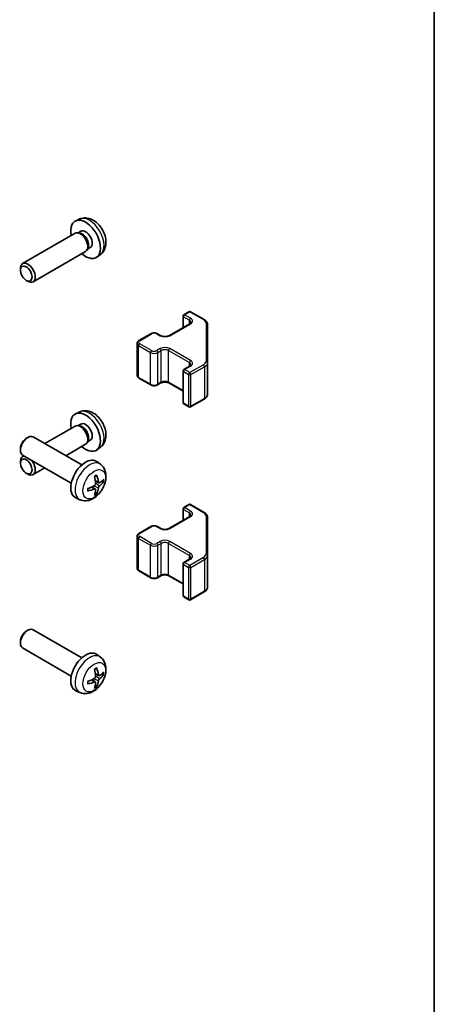
# Model space of a CAD drawing. Units: millimetres. Extents: x 36 to 4788, y -3 to 723.
# Drawn here: x 935 to 1014, y 206 to 394 of the extents above; entities that cross this region are included whole.
import ezdxf

# ---------------------------------------------------------------- set-up
doc = ezdxf.new("R2010")
doc.units = ezdxf.units.MM
doc.header["$LTSCALE"] = 2.5
for name, color, linetype, lineweight in [('Border (ISO)', 7, 'Continuous', 35), ('Visible (ISO)', 7, 'Continuous', 35), ('Visible Narrow (ISO)', 7, 'Continuous', 25)]:
    doc.layers.add(name, color=color, linetype=linetype, lineweight=lineweight)

# ---------------------------------------------------------------- blocks, each defined once
blk = doc.blocks.new('図面枠 tk図枠')
at = {"layer": 'Border (ISO)'}
blk.add_line((405.5, 289), (405.5, 8), dxfattribs=at)

msp = doc.modelspace()

# ---------------------------------------------------------------- linework, layer by layer
at = {"layer": 'Visible (ISO)'}
for p, q in [((946.2091, 355.9389), (945.4169, 355.5883)), ((945.2994, 353.2199), (935.2794, 347.4349)), ((946.0837, 353.2916), (945.7176, 353.3122)), ((946.3967, 353.6055), (945.8735, 353.3034)), ((947.2994, 349.7558), (937.2794, 343.9708)), ((947.7536, 350.3993), (947.5884, 350.0719)), ((948.182, 350.5134), (947.6588, 350.2113)), ((950.1089, 349.1841), (949.4092, 348.6734)), ((934.8651, 346.169), (934.8651, 346.5197)), ((935.9759, 344.2449), (936.2797, 344.0696)), ((966.0044, 337.704), (966.9944, 338.2755)), ((967.2944, 338.2755), (969.8906, 336.7766)), ((963.176, 333.7031), (967.1358, 335.9893)), ((965.8544, 335.2495), (965.8544, 337.4442)), ((970.5385, 328.6144), (970.5385, 335.8228)), ((957.4484, 332.7642), (959.7112, 334.0706)), ((961.0011, 334.0706), (961.6375, 333.7031)), ((957.0934, 326.1765), (957.0934, 332.2186)), ((970.5385, 322.5723), (970.5385, 328.6144)), ((965.8544, 320.9509), (965.8544, 326.993)), ((966.0044, 327.2528), (967.1358, 327.906)), ((957.4484, 325.6309), (959.7112, 324.3245)), ((961.0011, 324.3245), (961.6375, 324.692)), ((963.176, 324.692), (965.8544, 323.1456)), ((967.2944, 320.1196), (969.8906, 321.6185)), ((946.2091, 319.1966), (945.4169, 318.846)), ((966.0044, 320.6911), (966.9944, 320.1196)), ((945.2994, 316.4776), (939.5112, 313.1358)), ((946.0837, 316.5493), (945.7176, 316.5699)), ((946.3967, 316.8632), (945.8735, 316.5611)), ((935.9759, 314.1501), (936.2797, 314.3254)), ((946.5573, 309.0677), (937.2794, 314.4243)), ((947.7536, 313.6569), (947.5884, 313.3296)), ((948.182, 313.771), (947.6588, 313.469)), ((934.8651, 312.2261), (934.8651, 311.8754)), ((947.2994, 313.0135), (943.5112, 310.8264)), ((950.1089, 312.4418), (949.4092, 311.9311)), ((934.8651, 309.4266), (934.8651, 309.7774)), ((944.5573, 305.6036), (935.2794, 310.9602)), ((935.5112, 310.8264), (935.2794, 310.6925)), ((950.1089, 309.2109), (949.4092, 309.7217)), ((939.5112, 308.517), (937.2794, 307.2284)), ((935.9759, 307.5026), (936.2797, 307.3273)), ((949.8095, 305.6744), (949.1421, 305.9698)), ((949.1221, 304.4837), (948.5326, 304.914)), ((946.2091, 302.4562), (945.4169, 302.8067)), ((965.8544, 298.5072), (965.8544, 300.7018)), ((966.0044, 300.9616), (966.9944, 301.5332)), ((967.2944, 301.5332), (969.8906, 300.0343)), ((963.176, 296.9608), (967.1358, 299.247)), ((970.5385, 291.872), (970.5385, 299.0804)), ((957.4484, 296.0218), (959.7112, 297.3282)), ((961.0011, 297.3282), (961.6375, 296.9608)), ((957.0934, 289.4342), (957.0934, 295.4762)), ((966.0044, 290.5105), (967.1358, 291.1637)), ((970.5385, 285.83), (970.5385, 291.872)), ((965.8544, 284.2086), (965.8544, 290.2507)), ((957.4484, 288.8886), (959.7112, 287.5822)), ((961.0011, 287.5822), (961.6375, 287.9496)), ((963.176, 287.9496), (965.8544, 286.4032)), ((966.0044, 283.9488), (966.9944, 283.3772)), ((967.2944, 283.3772), (969.8906, 284.8761)), ((946.5573, 272.3253), (937.2794, 277.682)), ((935.9759, 277.4078), (936.2797, 277.5831)), ((934.8651, 275.4838), (934.8651, 275.133)), ((944.5573, 268.8612), (935.2794, 274.2179)), ((950.1089, 272.4686), (949.4092, 272.9793)), ((949.8095, 268.932), (949.1421, 269.2274)), ((949.1221, 267.7414), (948.5326, 268.1717)), ((946.2091, 265.7138), (945.4169, 266.0644))]:
    msp.add_line(p, q, dxfattribs=at)
for centre, start, end in [((966.1544, 337.4442), 120, 180), ((967.1444, 338.0157), 60, 120), ((966.1544, 326.993), 120, 180), ((966.1544, 320.9509), 180, 240), ((967.1444, 320.3794), 240, 300), ((966.1544, 300.7018), 120, 180), ((967.1444, 301.2734), 60, 120), ((966.1544, 290.2507), 120, 180), ((966.1544, 284.2086), 180, 240), ((967.1444, 283.637), 240, 300)]:
    msp.add_arc(centre, 0.3, start, end, dxfattribs=at)
for centre, major_axis, ratio, start_param, end_param in [((947.2893, 352.0594), (2, -3.4641), 0.57735027, 5.23598776, 10.47197551), ((946.2994, 351.4879), (1, -1.7321), 0.57735027, 0, 3.14159265), ((946.603, 351.6632), (0.8926, -1.5461), 0.57735027, 0.36144194, 2.78015071), ((947.2893, 352.0594), (0.8926, -1.5461), 0.57735027, 0, 3.14159265), ((936.2794, 345.7028), (1, -1.7321), 0.57735027, 5.49801994, 10.20994333), ((947.2893, 315.3171), (2, -3.4641), 0.57735027, 5.23598776, 10.47197551), ((947.2893, 315.3171), (0.8926, -1.5461), 0.57735027, 0, 3.14159265), ((946.2994, 314.7456), (1, -1.7321), 0.57735027, 0, 3.14159265), ((946.603, 314.9209), (0.8926, -1.5461), 0.57735027, 0.36144194, 2.78015071), ((936.2794, 312.6923), (-1, -1.7321), 0.57735027, 3.14159265, 6.28318531), ((935.9756, 312.8676), (-0.7853, -1.3602), 0.57735027, 3.92675802, 5.49801994), ((936.2794, 308.9605), (-1, 1.7321), 0.57735027, 6.01129042, 7.06835068), ((936.2794, 308.9605), (1, -1.7321), 0.57735027, 5.49801994, 8.12587652), ((947.2893, 306.3356), (-2, -3.4641), 0.57735027, 3.0796893, 6.34508866), ((944.9926, 307.7698), (2.5666, -5.9702), 0.55353421, 0.95931878, 1.19830308), ((944.7951, 307.6558), (-3.9094, 5.191), 0.59526289, 3.96282307, 4.20180736), ((944.8888, 307.6018), (-6.4957, -0.1911), 0.49462411, 2.44776077, 2.68674507), ((944.8888, 307.8298), (6.4948, -0.2196), 0.65417299, 5.62601221, 5.86499651), ((944.8989, 307.6076), (-6.4536, -0.7624), 0.55353421, 1.94328958, 2.18227387), ((944.8989, 307.8356), (6.4503, -0.7902), 0.59526289, 5.2229706, 5.46195489), ((944.9926, 307.7815), (3.0824, -5.721), 0.49462411, 0.45484759, 0.69383188), ((944.7951, 307.6675), (-3.4375, 5.5149), 0.65417299, 3.55978145, 3.79876575), ((936.2794, 275.9499), (-1, -1.7321), 0.57735027, 3.14159265, 6.28318531), ((935.9756, 276.1253), (-0.7853, -1.3602), 0.57735027, 3.92675802, 5.49801994), ((947.2893, 269.5933), (-2, -3.4641), 0.57735027, 3.0796893, 6.34508866), ((944.9926, 271.0275), (2.5666, -5.9702), 0.55353421, 0.95931878, 1.19830308), ((944.7951, 270.9135), (-3.9094, 5.191), 0.59526289, 3.96282307, 4.20180736), ((944.8989, 270.8653), (-6.4536, -0.7624), 0.55353421, 1.94328958, 2.18227387), ((944.8888, 270.8594), (-6.4957, -0.1911), 0.49462411, 2.44776077, 2.68674507), ((944.8888, 271.0874), (6.4948, -0.2196), 0.65417299, 5.62601221, 5.86499651), ((944.8989, 271.0933), (6.4503, -0.7902), 0.59526289, 5.2229706, 5.46195489), ((944.9926, 271.0392), (3.0824, -5.721), 0.49462411, 0.45484759, 0.69383188), ((944.7951, 270.9252), (-3.4375, 5.5149), 0.65417299, 3.55978145, 3.79876575)]:
    msp.add_ellipse(centre, major_axis=major_axis, ratio=ratio, start_param=start_param, end_param=end_param, dxfattribs=at)
for centre in [(935.9756, 345.5275), (935.9756, 308.7851)]:
    msp.add_ellipse(centre, major_axis=(-0.7853, 1.3602), ratio=0.57735027, dxfattribs=at)
for points, knots in [([(950.1089, 349.1841), (950.3347, 349.3489), (950.5265, 349.5516), (950.8465, 350.0144), (950.9642, 350.2773), (951.1417, 350.8719), (951.1784, 351.2036), (951.1712, 351.9367), (951.1033, 352.3356), (950.871, 353.1287), (950.7007, 353.5215), (950.2794, 354.2554), (950.0294, 354.5968), (949.4532, 355.2108), (949.1267, 355.4834), (948.4028, 355.906), (948.0067, 356.0647), (947.2325, 356.1663), (946.8769, 356.1526), (946.4191, 356.023), (946.3127, 355.9848), (946.2091, 355.9389)], [5.5596905, 5.5596905, 5.5596905, 5.5596905, 5.76465035, 5.76465035, 5.99724023, 5.99724023, 6.29459763, 6.29459763, 6.66985758, 6.66985758, 7.06428247, 7.06428247, 7.45411883, 7.45411883, 7.84838663, 7.84838663, 8.22269251, 8.22269251, 8.4943548, 8.4943548, 8.57747644, 8.57747644, 8.57747644, 8.57747644]), ([(967.1358, 335.9893), (967.1721, 336.0103), (967.2042, 336.0322), (967.259, 336.0757), (967.2818, 336.0974), (967.3181, 336.1386), (967.3316, 336.158), (967.3513, 336.1929), (967.3574, 336.2084), (967.365, 336.236), (967.3665, 336.2481), (967.3665, 336.2602)], [4.71238898, 4.71238898, 4.71238898, 4.71238898, 4.869468613, 4.869468613, 5.026548246, 5.026548246, 5.183627878, 5.183627878, 5.340707511, 5.340707511, 5.497787144, 5.497787144, 5.497787144, 5.497787144]), ([(969.8906, 336.7766), (969.9653, 336.7335), (970.0355, 336.6861), (970.1654, 336.583), (970.225, 336.5271), (970.3313, 336.4066), (970.378, 336.342), (970.4554, 336.2044), (970.4861, 336.1314), (970.5276, 335.9799), (970.5385, 335.9014), (970.5385, 335.8228)], [0, 0, 0, 0, 0.157079633, 0.157079633, 0.314159265, 0.314159265, 0.471238898, 0.471238898, 0.628318531, 0.628318531, 0.785398163, 0.785398163, 0.785398163, 0.785398163]), ([(959.7112, 334.0706), (959.7866, 334.1141), (959.8682, 334.1477), (960.0392, 334.198), (960.1285, 334.2146), (960.3101, 334.2312), (960.4022, 334.2312), (960.5837, 334.2146), (960.6731, 334.198), (960.8441, 334.1477), (960.9257, 334.1141), (961.0011, 334.0706)], [4.71238898, 4.71238898, 4.71238898, 4.71238898, 5.02654825, 5.02654825, 5.34070751, 5.34070751, 5.65486678, 5.65486678, 5.96902604, 5.96902604, 6.28318531, 6.28318531, 6.28318531, 6.28318531]), ([(957.0934, 332.2186), (957.0934, 332.2669), (957.1001, 332.3153), (957.1253, 332.4071), (957.1437, 332.4506), (957.1887, 332.5306), (957.2154, 332.5673), (957.2741, 332.6339), (957.3063, 332.6639), (957.3746, 332.7181), (957.4107, 332.7424), (957.4484, 332.7642)], [3.926990817, 3.926990817, 3.926990817, 3.926990817, 4.08407045, 4.08407045, 4.241150082, 4.241150082, 4.398229715, 4.398229715, 4.555309348, 4.555309348, 4.71238898, 4.71238898, 4.71238898, 4.71238898]), ([(961.6375, 333.7031), (961.7005, 333.6668), (961.7764, 333.6331), (961.9491, 333.5769), (962.0465, 333.5548), (962.2526, 333.5266), (962.3617, 333.521), (962.5781, 333.528), (962.6854, 333.5407), (962.8848, 333.5821), (962.9769, 333.6106), (963.1004, 333.6627), (963.1403, 333.6825), (963.176, 333.7031)], [3.14159265, 3.14159265, 3.14159265, 3.14159265, 3.41383849, 3.41383849, 3.69493885, 3.69493885, 3.98278528, 3.98278528, 4.27231271, 4.27231271, 4.55800649, 4.55800649, 4.71238898, 4.71238898, 4.71238898, 4.71238898]), ([(967.1358, 327.906), (967.1721, 327.927), (967.2042, 327.9488), (967.259, 327.9924), (967.2818, 328.0141), (967.3181, 328.0553), (967.3316, 328.0747), (967.3513, 328.1096), (967.3574, 328.1251), (967.365, 328.1527), (967.3665, 328.1648), (967.3665, 328.1769)], [4.71238898, 4.71238898, 4.71238898, 4.71238898, 4.869468613, 4.869468613, 5.026548246, 5.026548246, 5.183627878, 5.183627878, 5.340707511, 5.340707511, 5.497787144, 5.497787144, 5.497787144, 5.497787144]), ([(957.0934, 326.1765), (957.0934, 326.1281), (957.1001, 326.0798), (957.1253, 325.988), (957.1437, 325.9445), (957.1887, 325.8644), (957.2154, 325.8278), (957.2741, 325.7612), (957.3063, 325.7312), (957.3746, 325.677), (957.4107, 325.6527), (957.4484, 325.6309)], [2.35619449, 2.35619449, 2.35619449, 2.35619449, 2.513274123, 2.513274123, 2.670353756, 2.670353756, 2.827433388, 2.827433388, 2.984513021, 2.984513021, 3.141592654, 3.141592654, 3.141592654, 3.141592654]), ([(961.6375, 324.692), (961.7005, 324.7283), (961.7764, 324.762), (961.9491, 324.8182), (962.0465, 324.8403), (962.2526, 324.8685), (962.3617, 324.8741), (962.5781, 324.8671), (962.6854, 324.8544), (962.8848, 324.813), (962.9769, 324.7845), (963.1004, 324.7324), (963.1403, 324.7126), (963.176, 324.692)], [4.71238898, 4.71238898, 4.71238898, 4.71238898, 4.98463482, 4.98463482, 5.26573517, 5.26573517, 5.55358161, 5.55358161, 5.84310904, 5.84310904, 6.12880282, 6.12880282, 6.28318531, 6.28318531, 6.28318531, 6.28318531]), ([(959.7112, 324.3245), (959.7866, 324.281), (959.8682, 324.2474), (960.0392, 324.1971), (960.1285, 324.1805), (960.3101, 324.1639), (960.4022, 324.1639), (960.5837, 324.1805), (960.6731, 324.1971), (960.8441, 324.2474), (960.9257, 324.281), (961.0011, 324.3245)], [3.14159265, 3.14159265, 3.14159265, 3.14159265, 3.45575192, 3.45575192, 3.76991118, 3.76991118, 4.08407045, 4.08407045, 4.39822972, 4.39822972, 4.71238898, 4.71238898, 4.71238898, 4.71238898]), ([(969.8906, 321.6185), (969.9653, 321.6616), (970.0355, 321.7089), (970.1654, 321.8121), (970.225, 321.868), (970.3313, 321.9885), (970.378, 322.0531), (970.4554, 322.1907), (970.4861, 322.2636), (970.5276, 322.4152), (970.5385, 322.4937), (970.5385, 322.5723)], [4.71238898, 4.71238898, 4.71238898, 4.71238898, 4.869468613, 4.869468613, 5.026548246, 5.026548246, 5.183627878, 5.183627878, 5.340707511, 5.340707511, 5.497787144, 5.497787144, 5.497787144, 5.497787144]), ([(950.1089, 312.4418), (950.3347, 312.6066), (950.5265, 312.8092), (950.8465, 313.2721), (950.9642, 313.535), (951.1417, 314.1296), (951.1784, 314.4613), (951.1712, 315.1943), (951.1033, 315.5933), (950.871, 316.3863), (950.7007, 316.7791), (950.2794, 317.5131), (950.0294, 317.8545), (949.4532, 318.4684), (949.1267, 318.741), (948.4028, 319.1637), (948.0067, 319.3224), (947.2325, 319.424), (946.8769, 319.4102), (946.4191, 319.2806), (946.3127, 319.2424), (946.2091, 319.1966)], [5.5596905, 5.5596905, 5.5596905, 5.5596905, 5.76465035, 5.76465035, 5.99724023, 5.99724023, 6.29459763, 6.29459763, 6.66985758, 6.66985758, 7.06428247, 7.06428247, 7.45411883, 7.45411883, 7.84838663, 7.84838663, 8.22269251, 8.22269251, 8.4943548, 8.4943548, 8.57747644, 8.57747644, 8.57747644, 8.57747644]), ([(950.1089, 309.2109), (950.3347, 309.0461), (950.5265, 308.8435), (950.8465, 308.3806), (950.9642, 308.1178), (951.1417, 307.5231), (951.1784, 307.1914), (951.1712, 306.4584), (951.1033, 306.0595), (950.871, 305.2664), (950.7007, 304.8736), (950.2794, 304.1397), (950.0294, 303.7982), (949.4532, 303.1843), (949.1267, 302.9117), (948.4028, 302.4891), (948.0067, 302.3303), (947.2325, 302.2288), (946.8769, 302.2425), (946.4191, 302.3721), (946.3127, 302.4103), (946.2091, 302.4562)], [5.5596905, 5.5596905, 5.5596905, 5.5596905, 5.76465035, 5.76465035, 5.99724023, 5.99724023, 6.29459763, 6.29459763, 6.66985758, 6.66985758, 7.06428247, 7.06428247, 7.45411883, 7.45411883, 7.84838663, 7.84838663, 8.22269251, 8.22269251, 8.4943548, 8.4943548, 8.57747644, 8.57747644, 8.57747644, 8.57747644]), ([(949.0184, 306.8488), (949.0336, 306.8596), (949.0488, 306.8701), (949.0905, 306.8981), (949.117, 306.9151), (949.1699, 306.9472), (949.1963, 306.9624), (949.2488, 306.9911), (949.275, 307.0046), (949.3271, 307.0297), (949.3531, 307.0414), (949.3788, 307.0522)], [4.599557922, 4.599557922, 4.599557922, 4.599557922, 4.630897721, 4.630897721, 4.685414191, 4.685414191, 4.739930661, 4.739930661, 4.794447131, 4.794447131, 4.848963601, 4.848963601, 4.848963601, 4.848963601]), ([(949.4015, 307.1494), (949.4057, 307.1369), (949.4084, 307.1231), (949.4094, 307.0996), (949.4073, 307.0863), (949.3992, 307.0678), (949.3919, 307.0593), (949.3823, 307.0538), (949.3806, 307.0529), (949.3788, 307.0522)], [0.0145600729, 0.0145600729, 0.0145600729, 0.0145600729, 0.0187226824, 0.0187226824, 0.0234298311, 0.0234298311, 0.0280690561, 0.0280690561, 0.028985175, 0.028985175, 0.028985175, 0.028985175]), ([(949.9431, 305.694), (949.9169, 305.6774), (949.8886, 305.6669), (949.8355, 305.6637), (949.8108, 305.671), (949.7708, 305.699), (949.7528, 305.7215), (949.7308, 305.7718), (949.7242, 305.7965), (949.7205, 305.8225)], [-0.2036008625, -0.2036008625, -0.2036008625, -0.2036008625, -0.191101084, -0.191101084, -0.1786013054, -0.1786013054, -0.1660771911, -0.1660771911, -0.1569242563, -0.1569242563, -0.1569242563, -0.1569242563]), ([(950.7655, 305.9037), (950.7594, 305.8953), (950.75, 305.8868), (950.7291, 305.8735), (950.7135, 305.8669), (950.6847, 305.8597), (950.6665, 305.8576), (950.6386, 305.8582), (950.6243, 305.86), (950.6118, 305.863)], [0.0145600729, 0.0145600729, 0.0145600729, 0.0145600729, 0.0187226824, 0.0187226824, 0.0234298311, 0.0234298311, 0.0280690561, 0.0280690561, 0.0318101771, 0.0318101771, 0.0318101771, 0.0318101771]), ([(947.7135, 304.1679), (947.7138, 304.1659), (947.7139, 304.164), (947.7139, 304.153), (947.7102, 304.1424), (947.6983, 304.1261), (947.6878, 304.1176), (947.6669, 304.1068), (947.6536, 304.1022), (947.6407, 304.0996)], [0.0455535579, 0.0455535579, 0.0455535579, 0.0455535579, 0.0464696768, 0.0464696768, 0.0511089018, 0.0511089018, 0.0558160505, 0.0558160505, 0.05997866, 0.05997866, 0.05997866, 0.05997866]), ([(947.7135, 304.1679), (947.71, 304.1955), (947.7071, 304.2238), (947.7029, 304.2815), (947.7014, 304.3109), (947.7, 304.3708), (947.7, 304.4013), (947.7014, 304.4631), (947.7028, 304.4945), (947.7062, 304.5446), (947.7077, 304.5631), (947.7094, 304.5816)], [3.005018033, 3.005018033, 3.005018033, 3.005018033, 3.059534503, 3.059534503, 3.114050973, 3.114050973, 3.168567443, 3.168567443, 3.223083913, 3.223083913, 3.254423712, 3.254423712, 3.254423712, 3.254423712]), ([(949.1719, 305.5058), (949.1732, 305.4692), (949.1681, 305.4275), (949.1444, 305.3449), (949.1256, 305.304), (949.0814, 305.2334), (949.053, 305.1989), (948.9984, 305.1504), (948.9737, 305.1332), (948.9493, 305.1203)], [-0.203600879, -0.203600879, -0.203600879, -0.203600879, -0.1911011005, -0.1911011005, -0.178601322, -0.178601322, -0.1660772077, -0.1660772077, -0.1569242728, -0.1569242728, -0.1569242728, -0.1569242728]), ([(948.9493, 304.4867), (948.9816, 304.4998), (949.0152, 304.5073), (949.0748, 304.5067), (949.1009, 304.4986), (949.14, 304.4712), (949.1556, 304.4501), (949.1703, 304.404), (949.1729, 304.3816), (949.1719, 304.3582)], [-0.2036008625, -0.2036008625, -0.2036008625, -0.2036008625, -0.191101084, -0.191101084, -0.1786013054, -0.1786013054, -0.1660771911, -0.1660771911, -0.1569242563, -0.1569242563, -0.1569242563, -0.1569242563]), ([(949.7205, 304.675), (949.7254, 304.708), (949.7356, 304.7467), (949.766, 304.8255), (949.786, 304.8656), (949.8293, 304.9368), (949.8554, 304.9726), (949.9027, 305.0253), (949.9233, 305.0449), (949.9431, 305.0605)], [-0.203600879, -0.203600879, -0.203600879, -0.203600879, -0.1911011005, -0.1911011005, -0.178601322, -0.178601322, -0.1660772077, -0.1660772077, -0.1569242728, -0.1569242728, -0.1569242728, -0.1569242728]), ([(949.3599, 303.6946), (949.3687, 303.6853), (949.3774, 303.6738), (949.3919, 303.6499), (949.3992, 303.6332), (949.4073, 303.6046), (949.4094, 303.5878), (949.4084, 303.5631), (949.4057, 303.5506), (949.4015, 303.5411)], [0.0427285558, 0.0427285558, 0.0427285558, 0.0427285558, 0.0464696768, 0.0464696768, 0.0511089018, 0.0511089018, 0.0558160505, 0.0558160505, 0.05997866, 0.05997866, 0.05997866, 0.05997866]), ([(967.1358, 299.247), (967.1721, 299.268), (967.2042, 299.2898), (967.259, 299.3334), (967.2818, 299.3551), (967.3181, 299.3962), (967.3316, 299.4156), (967.3513, 299.4506), (967.3574, 299.466), (967.365, 299.4936), (967.3665, 299.5058), (967.3665, 299.5179)], [4.71238898, 4.71238898, 4.71238898, 4.71238898, 4.869468613, 4.869468613, 5.026548246, 5.026548246, 5.183627878, 5.183627878, 5.340707511, 5.340707511, 5.497787144, 5.497787144, 5.497787144, 5.497787144]), ([(969.8906, 300.0343), (969.9653, 299.9911), (970.0355, 299.9438), (970.1654, 299.8406), (970.225, 299.7848), (970.3313, 299.6643), (970.378, 299.5996), (970.4554, 299.4621), (970.4861, 299.3891), (970.5276, 299.2376), (970.5385, 299.159), (970.5385, 299.0804)], [0, 0, 0, 0, 0.157079633, 0.157079633, 0.314159265, 0.314159265, 0.471238898, 0.471238898, 0.628318531, 0.628318531, 0.785398163, 0.785398163, 0.785398163, 0.785398163]), ([(959.7112, 297.3282), (959.7866, 297.3717), (959.8682, 297.4054), (960.0392, 297.4557), (960.1285, 297.4723), (960.3101, 297.4889), (960.4022, 297.4889), (960.5837, 297.4723), (960.6731, 297.4557), (960.8441, 297.4054), (960.9257, 297.3717), (961.0011, 297.3282)], [4.71238898, 4.71238898, 4.71238898, 4.71238898, 5.02654825, 5.02654825, 5.34070751, 5.34070751, 5.65486678, 5.65486678, 5.96902604, 5.96902604, 6.28318531, 6.28318531, 6.28318531, 6.28318531]), ([(961.6375, 296.9608), (961.7005, 296.9244), (961.7764, 296.8907), (961.9491, 296.8346), (962.0465, 296.8124), (962.2526, 296.7843), (962.3617, 296.7787), (962.5781, 296.7857), (962.6854, 296.7983), (962.8848, 296.8397), (962.9769, 296.8683), (963.1004, 296.9204), (963.1403, 296.9402), (963.176, 296.9608)], [3.14159265, 3.14159265, 3.14159265, 3.14159265, 3.41383849, 3.41383849, 3.69493885, 3.69493885, 3.98278528, 3.98278528, 4.27231271, 4.27231271, 4.55800649, 4.55800649, 4.71238898, 4.71238898, 4.71238898, 4.71238898]), ([(957.0934, 295.4762), (957.0934, 295.5246), (957.1001, 295.5729), (957.1253, 295.6647), (957.1437, 295.7082), (957.1887, 295.7883), (957.2154, 295.8249), (957.2741, 295.8915), (957.3063, 295.9215), (957.3746, 295.9758), (957.4107, 296), (957.4484, 296.0218)], [3.926990817, 3.926990817, 3.926990817, 3.926990817, 4.08407045, 4.08407045, 4.241150082, 4.241150082, 4.398229715, 4.398229715, 4.555309348, 4.555309348, 4.71238898, 4.71238898, 4.71238898, 4.71238898]), ([(967.1358, 291.1637), (967.1721, 291.1846), (967.2042, 291.2065), (967.259, 291.2501), (967.2818, 291.2718), (967.3181, 291.3129), (967.3316, 291.3323), (967.3513, 291.3672), (967.3574, 291.3827), (967.365, 291.4103), (967.3665, 291.4225), (967.3665, 291.4346)], [4.71238898, 4.71238898, 4.71238898, 4.71238898, 4.869468613, 4.869468613, 5.026548246, 5.026548246, 5.183627878, 5.183627878, 5.340707511, 5.340707511, 5.497787144, 5.497787144, 5.497787144, 5.497787144]), ([(957.0934, 289.4342), (957.0934, 289.3858), (957.1001, 289.3375), (957.1253, 289.2457), (957.1437, 289.2022), (957.1887, 289.1221), (957.2154, 289.0855), (957.2741, 289.0189), (957.3063, 288.9889), (957.3746, 288.9346), (957.4107, 288.9103), (957.4484, 288.8886)], [2.35619449, 2.35619449, 2.35619449, 2.35619449, 2.513274123, 2.513274123, 2.670353756, 2.670353756, 2.827433388, 2.827433388, 2.984513021, 2.984513021, 3.141592654, 3.141592654, 3.141592654, 3.141592654]), ([(959.7112, 287.5822), (959.7866, 287.5387), (959.8682, 287.505), (960.0392, 287.4547), (960.1285, 287.4381), (960.3101, 287.4215), (960.4022, 287.4215), (960.5837, 287.4381), (960.6731, 287.4547), (960.8441, 287.505), (960.9257, 287.5387), (961.0011, 287.5822)], [3.14159265, 3.14159265, 3.14159265, 3.14159265, 3.45575192, 3.45575192, 3.76991118, 3.76991118, 4.08407045, 4.08407045, 4.39822972, 4.39822972, 4.71238898, 4.71238898, 4.71238898, 4.71238898]), ([(961.6375, 287.9496), (961.7005, 287.986), (961.7764, 288.0196), (961.9491, 288.0758), (962.0465, 288.098), (962.2526, 288.1261), (962.3617, 288.1317), (962.5781, 288.1247), (962.6854, 288.112), (962.8848, 288.0706), (962.9769, 288.0421), (963.1004, 287.99), (963.1403, 287.9702), (963.176, 287.9496)], [4.71238898, 4.71238898, 4.71238898, 4.71238898, 4.98463482, 4.98463482, 5.26573517, 5.26573517, 5.55358161, 5.55358161, 5.84310904, 5.84310904, 6.12880282, 6.12880282, 6.28318531, 6.28318531, 6.28318531, 6.28318531]), ([(969.8906, 284.8761), (969.9653, 284.9193), (970.0355, 284.9666), (970.1654, 285.0698), (970.225, 285.1256), (970.3313, 285.2461), (970.378, 285.3108), (970.4554, 285.4483), (970.4861, 285.5213), (970.5276, 285.6728), (970.5385, 285.7514), (970.5385, 285.83)], [4.71238898, 4.71238898, 4.71238898, 4.71238898, 4.869468613, 4.869468613, 5.026548246, 5.026548246, 5.183627878, 5.183627878, 5.340707511, 5.340707511, 5.497787144, 5.497787144, 5.497787144, 5.497787144]), ([(950.1089, 272.4686), (950.3347, 272.3038), (950.5265, 272.1012), (950.8465, 271.6383), (950.9642, 271.3754), (951.1417, 270.7808), (951.1784, 270.4491), (951.1712, 269.7161), (951.1033, 269.3171), (950.871, 268.5241), (950.7007, 268.1313), (950.2794, 267.3973), (950.0294, 267.0559), (949.4532, 266.442), (949.1267, 266.1694), (948.4028, 265.7467), (948.0067, 265.588), (947.2325, 265.4864), (946.8769, 265.5002), (946.4191, 265.6298), (946.3127, 265.6679), (946.2091, 265.7138)], [2.41809785, 2.41809785, 2.41809785, 2.41809785, 2.6230577, 2.6230577, 2.85564758, 2.85564758, 3.15300497, 3.15300497, 3.52826493, 3.52826493, 3.92268981, 3.92268981, 4.31252618, 4.31252618, 4.70679398, 4.70679398, 5.08109985, 5.08109985, 5.35276215, 5.35276215, 5.43588379, 5.43588379, 5.43588379, 5.43588379]), ([(949.0184, 270.1065), (949.0336, 270.1173), (949.0488, 270.1278), (949.0905, 270.1558), (949.117, 270.1727), (949.1699, 270.2049), (949.1963, 270.2201), (949.2488, 270.2488), (949.275, 270.2622), (949.3271, 270.2874), (949.3531, 270.2991), (949.3788, 270.3098)], [1.457965269, 1.457965269, 1.457965269, 1.457965269, 1.489305067, 1.489305067, 1.543821537, 1.543821537, 1.598338007, 1.598338007, 1.652854477, 1.652854477, 1.707370947, 1.707370947, 1.707370947, 1.707370947]), ([(949.4015, 270.4071), (949.4057, 270.3945), (949.4084, 270.3807), (949.4094, 270.3572), (949.4073, 270.3439), (949.3992, 270.3254), (949.3919, 270.317), (949.3823, 270.3114), (949.3806, 270.3106), (949.3788, 270.3098)], [0.0145600729, 0.0145600729, 0.0145600729, 0.0145600729, 0.0187226824, 0.0187226824, 0.0234298311, 0.0234298311, 0.0280690561, 0.0280690561, 0.028985175, 0.028985175, 0.028985175, 0.028985175]), ([(949.1719, 268.7634), (949.1732, 268.7268), (949.1681, 268.6852), (949.1444, 268.6026), (949.1256, 268.5617), (949.0814, 268.491), (949.053, 268.4566), (948.9984, 268.4081), (948.9737, 268.3909), (948.9493, 268.3779)], [-0.203600879, -0.203600879, -0.203600879, -0.203600879, -0.1911011005, -0.1911011005, -0.178601322, -0.178601322, -0.1660772077, -0.1660772077, -0.1569242728, -0.1569242728, -0.1569242728, -0.1569242728]), ([(949.9431, 268.9517), (949.9169, 268.9351), (949.8886, 268.9245), (949.8355, 268.9213), (949.8108, 268.9287), (949.7708, 268.9566), (949.7528, 268.9791), (949.7308, 269.0294), (949.7242, 269.0541), (949.7205, 269.0802)], [-0.2036008625, -0.2036008625, -0.2036008625, -0.2036008625, -0.191101084, -0.191101084, -0.1786013054, -0.1786013054, -0.1660771911, -0.1660771911, -0.1569242563, -0.1569242563, -0.1569242563, -0.1569242563]), ([(949.7205, 267.9327), (949.7254, 267.9657), (949.7356, 268.0043), (949.766, 268.0831), (949.786, 268.1233), (949.8293, 268.1945), (949.8554, 268.2302), (949.9027, 268.283), (949.9233, 268.3025), (949.9431, 268.3181)], [-0.203600879, -0.203600879, -0.203600879, -0.203600879, -0.1911011005, -0.1911011005, -0.178601322, -0.178601322, -0.1660772077, -0.1660772077, -0.1569242728, -0.1569242728, -0.1569242728, -0.1569242728]), ([(950.7655, 269.1614), (950.7594, 269.153), (950.75, 269.1444), (950.7291, 269.1311), (950.7135, 269.1246), (950.6847, 269.1173), (950.6665, 269.1153), (950.6386, 269.1159), (950.6243, 269.1177), (950.6118, 269.1207)], [0.0145600729, 0.0145600729, 0.0145600729, 0.0145600729, 0.0187226824, 0.0187226824, 0.0234298311, 0.0234298311, 0.0280690561, 0.0280690561, 0.0318101771, 0.0318101771, 0.0318101771, 0.0318101771]), ([(947.7135, 267.4255), (947.7138, 267.4236), (947.7139, 267.4217), (947.7139, 267.4106), (947.7102, 267.4), (947.6983, 267.3838), (947.6878, 267.3753), (947.6669, 267.3644), (947.6536, 267.3599), (947.6407, 267.3572)], [0.0455535579, 0.0455535579, 0.0455535579, 0.0455535579, 0.0464696768, 0.0464696768, 0.0511089018, 0.0511089018, 0.0558160505, 0.0558160505, 0.05997866, 0.05997866, 0.05997866, 0.05997866]), ([(947.7135, 267.4255), (947.71, 267.4532), (947.7071, 267.4815), (947.7029, 267.5392), (947.7014, 267.5686), (947.7, 267.6285), (947.7, 267.6589), (947.7014, 267.7208), (947.7028, 267.7522), (947.7062, 267.8023), (947.7077, 267.8207), (947.7094, 267.8393)], [6.146610687, 6.146610687, 6.146610687, 6.146610687, 6.201127157, 6.201127157, 6.255643627, 6.255643627, 6.310160097, 6.310160097, 6.364676567, 6.364676567, 6.396016365, 6.396016365, 6.396016365, 6.396016365]), ([(948.9493, 267.7444), (948.9816, 267.7574), (949.0152, 267.765), (949.0748, 267.7644), (949.1009, 267.7563), (949.14, 267.7288), (949.1556, 267.7077), (949.1703, 267.6616), (949.1729, 267.6393), (949.1719, 267.6159)], [-0.2036008625, -0.2036008625, -0.2036008625, -0.2036008625, -0.191101084, -0.191101084, -0.1786013054, -0.1786013054, -0.1660771911, -0.1660771911, -0.1569242563, -0.1569242563, -0.1569242563, -0.1569242563]), ([(949.3599, 266.9522), (949.3687, 266.943), (949.3774, 266.9315), (949.3919, 266.9076), (949.3992, 266.8908), (949.4073, 266.8623), (949.4094, 266.8455), (949.4084, 266.8207), (949.4057, 266.8083), (949.4015, 266.7988)], [0.0427285558, 0.0427285558, 0.0427285558, 0.0427285558, 0.0464696768, 0.0464696768, 0.0511089018, 0.0511089018, 0.0558160505, 0.0558160505, 0.05997866, 0.05997866, 0.05997866, 0.05997866])]:
    msp.add_open_spline(points, degree=3, knots=knots, dxfattribs=at)
for points, weights in [([(950.2961, 305.9398), (950.4481, 305.9029), (950.6118, 305.863)], [1.08273581423, 1.07755563664, 1.07090462709]), ([(949.3599, 303.6946), (949.2435, 303.8165), (949.1355, 303.9296)], [1.07090462707, 1.07755563662, 1.08273581421]), ([(950.2961, 269.1975), (950.4481, 269.1605), (950.6118, 269.1207)], [1.08273581427, 1.07755563668, 1.07090462712]), ([(949.3599, 266.9522), (949.2435, 267.0741), (949.1355, 267.1873)], [1.07090462707, 1.07755563662, 1.08273581421])]:
    msp.add_rational_spline(points, weights, degree=2, dxfattribs=at)
at = {"layer": 'Visible Narrow (ISO)'}
for p, q in [((966.1544, 337.6891), (967.1444, 338.2607)), ((967.2858, 337.0359), (966.1544, 337.6891)), ((967.1444, 338.2607), (969.7406, 336.7617)), ((963.326, 333.6883), (967.2858, 335.9745)), ((965.9423, 335.3003), (965.9423, 337.3217)), ((965.9423, 337.3217), (967.0736, 336.6685)), ((967.0736, 335.9535), (967.0736, 336.6685)), ((970.2385, 336.0677), (970.2385, 328.8593)), ((957.5984, 332.7493), (959.8612, 334.0557)), ((960.8511, 334.0557), (961.4875, 333.6883)), ((959.8612, 330.8714), (957.5984, 332.1778)), ((957.3863, 331.8103), (959.649, 330.5039)), ((957.3863, 325.7683), (957.3863, 331.8103)), ((959.649, 324.4619), (959.649, 330.5039)), ((961.4875, 331.2388), (960.8511, 330.8714)), ((961.0632, 330.5039), (961.6996, 330.8714)), ((961.0632, 324.4619), (961.0632, 330.5039)), ((961.6996, 324.8293), (961.6996, 330.8714)), ((963.1138, 330.8714), (967.0736, 328.5852)), ((963.1138, 324.8293), (963.1138, 330.8714)), ((967.2858, 328.9526), (963.326, 331.2388)), ((967.0736, 327.8701), (967.0736, 328.5852)), ((965.9423, 320.8285), (965.9423, 326.8705)), ((965.9423, 326.8705), (966.9322, 326.299)), ((966.1544, 327.238), (967.2858, 327.8911)), ((967.1444, 326.6664), (966.1544, 327.238)), ((969.7406, 328.1653), (967.1444, 326.6664)), ((967.3565, 326.299), (969.9527, 327.7979)), ((969.9527, 327.7979), (969.9527, 321.7558)), ((959.649, 324.4619), (957.3863, 325.7683)), ((961.6996, 324.8293), (961.0632, 324.4619)), ((965.8544, 323.247), (963.1138, 324.8293)), ((966.9322, 326.299), (966.9322, 320.2569)), ((967.3565, 320.2569), (967.3565, 326.299)), ((966.9322, 320.2569), (965.9423, 320.8285)), ((969.9527, 321.7558), (967.3565, 320.2569)), ((949.7205, 305.8225), (949.1285, 306.1066)), ((948.9493, 304.4867), (948.4072, 304.8574)), ((949.7205, 304.675), (948.8823, 305.0851)), ((949.9431, 305.0605), (949.1688, 305.5813)), ((965.9423, 298.5579), (965.9423, 300.5793)), ((965.9423, 300.5793), (967.0736, 299.9261)), ((966.1544, 300.9468), (967.1444, 301.5183)), ((967.2858, 300.2936), (966.1544, 300.9468)), ((967.1444, 301.5183), (969.7406, 300.0194)), ((963.326, 296.9459), (967.2858, 299.2321)), ((967.0736, 299.2111), (967.0736, 299.9261)), ((970.2385, 299.3254), (970.2385, 292.117)), ((957.5984, 296.007), (959.8612, 297.3134)), ((960.8511, 297.3134), (961.4875, 296.9459)), ((957.3863, 295.068), (959.649, 293.7616)), ((957.3863, 289.0259), (957.3863, 295.068)), ((959.8612, 294.129), (957.5984, 295.4354)), ((959.649, 287.7195), (959.649, 293.7616)), ((961.4875, 294.4964), (960.8511, 294.129)), ((961.0632, 293.7616), (961.6996, 294.129)), ((961.0632, 287.7195), (961.0632, 293.7616)), ((961.6996, 288.0869), (961.6996, 294.129)), ((963.1138, 294.129), (967.0736, 291.8428)), ((963.1138, 288.0869), (963.1138, 294.129)), ((967.2858, 292.2102), (963.326, 294.4964)), ((966.1544, 290.4956), (967.2858, 291.1488)), ((967.0736, 291.1278), (967.0736, 291.8428)), ((969.7406, 291.423), (967.1444, 289.9241)), ((967.3565, 289.5566), (969.9527, 291.0555)), ((969.9527, 291.0555), (969.9527, 285.0135)), ((959.649, 287.7195), (957.3863, 289.0259)), ((965.9423, 284.0861), (965.9423, 290.1282)), ((965.9423, 290.1282), (966.9322, 289.5566)), ((967.1444, 289.9241), (966.1544, 290.4956)), ((966.9322, 289.5566), (966.9322, 283.5146)), ((967.3565, 283.5146), (967.3565, 289.5566)), ((961.6996, 288.0869), (961.0632, 287.7195)), ((965.8544, 286.5047), (963.1138, 288.0869)), ((966.9322, 283.5146), (965.9423, 284.0861)), ((969.9527, 285.0135), (967.3565, 283.5146)), ((949.7205, 267.9327), (948.8823, 268.3428)), ((949.7205, 269.0802), (949.1285, 269.3643)), ((949.9431, 268.3181), (949.1688, 268.839)), ((948.9493, 267.7444), (948.4072, 268.1151))]:
    msp.add_line(p, q, dxfattribs=at)
for centre, major_axis, ratio, start_param, end_param in [((948.0381, 352.4918), (-1.9537, 3.3839), 0.57735027, 3.20349601, 6.22128195), ((966.1544, 337.4442), (0.15, 0.2598), 0.57735027, 0.78539816, 2.35619449), ((966.1544, 337.4442), (-0.15, 0.2598), 0.57735027, 5.49778714, 6.28318531), ((967.1444, 338.0157), (-0.15, 0.2598), 0.57735027, 5.49778714, 6.28318531), ((967.1444, 338.0157), (0.15, 0.2598), 0.57735027, 0, 0.78539816), ((966.1544, 337.4442), (-0.3, 0), 0.57735027, 0, 0.78539816), ((967.2858, 336.791), (0.15, 0.2598), 0.57735027, 0.78539816, 2.35619449), ((966.3665, 336.2602), (1, 0), 0.57735027, 0, 0.78539816), ((967.2858, 335.7295), (-0.15, 0.2598), 0.57735027, 5.49778714, 6.28318531), ((966.3665, 336.5052), (1.3, 0), 0.57735027, 5.49778714, 7.06858347), ((969.7406, 336.5168), (0.15, 0.2598), 0.57735027, 0, 0.78539816), ((968.5385, 336.0677), (1.7, 0), 0.57735027, 0, 0.78539816), ((970.2385, 335.8228), (0.3, 0), 0.81649658, 0, 1.57079633), ((959.8612, 333.8107), (-0.15, 0.2598), 0.57735027, 5.49778714, 6.28318531), ((960.3561, 333.7699), (0.7, 0), 0.57735027, 0.78539816, 2.35619449), ((960.8511, 333.8107), (0.15, 0.2598), 0.57735027, 0, 0.78539816), ((958.0934, 332.2186), (-1, 0), 0.57735027, 0, 0.78539816), ((957.5984, 331.9328), (-0.15, -0.2598), 0.57735027, 3.92699082, 5.49778714), ((958.0934, 332.4635), (-0.7, 0), 0.57735027, 5.49778714, 7.06858347), ((957.5984, 332.5044), (-0.15, 0.2598), 0.57735027, 5.49778714, 6.28318531), ((961.4875, 333.4433), (0.15, 0.2598), 0.57735027, 0, 0.78539816), ((962.4067, 334.219), (1.3, 0), 0.57735027, 3.92699082, 5.49778714), ((963.326, 333.4433), (-0.15, 0.2598), 0.57735027, 5.49778714, 6.28318531), ((959.8612, 330.6264), (-0.15, -0.2598), 0.57735027, 3.92699082, 5.49778714), ((960.3561, 330.9122), (1, 0), 0.57735027, 3.92699082, 5.49778714), ((960.3561, 331.1571), (-0.7, 0), 0.57735027, 0.78539816, 2.35619449), ((960.8511, 330.6264), (0.15, -0.2598), 0.57735027, 0.78539816, 2.35619449), ((962.4067, 330.7081), (-1.3, 0), 0.57735027, 3.92699082, 5.49778714), ((961.4875, 330.9938), (0.15, -0.2598), 0.57735027, 0.78539816, 2.35619449), ((962.4067, 330.4631), (1, 0), 0.57735027, 0.78539816, 2.35619449), ((963.326, 330.9938), (-0.15, -0.2598), 0.57735027, 3.92699082, 5.49778714), ((967.2858, 328.7076), (0.15, 0.2598), 0.57735027, 0.78539816, 2.35619449), ((966.3665, 328.1769), (1, 0), 0.57735027, 0, 0.78539816), ((966.3665, 328.4219), (1.3, 0), 0.57735027, 5.49778714, 7.06858347), ((968.5385, 328.8593), (1.7, 0), 0.57735027, 5.49778714, 6.28318531), ((968.5385, 328.6144), (2, 0), 0.57735027, 5.49778714, 6.28318531), ((970.2385, 328.6144), (0.3, 0), 0.81649658, 0, 1.57079633), ((966.1544, 326.993), (-0.3, 0), 0.57735027, 0, 0.78539816), ((966.1544, 326.993), (0.15, 0.2598), 0.57735027, 0.78539816, 2.35619449), ((966.1544, 326.993), (-0.15, 0.2598), 0.57735027, 5.49778714, 6.28318531), ((967.1444, 326.4215), (-0.15, -0.2598), 0.57735027, 3.92699082, 5.49778714), ((967.2858, 327.6462), (-0.15, 0.2598), 0.57735027, 5.49778714, 6.28318531), ((967.1444, 326.4215), (-0.15, 0.2598), 0.57735027, 3.92699082, 5.49778714), ((969.7406, 327.9204), (-0.15, 0.2598), 0.57735027, 3.92699082, 5.49778714), ((958.0934, 326.1765), (-1, 0), 0.57735027, 0, 0.78539816), ((957.5984, 325.8907), (-0.15, -0.2598), 0.57735027, 5.49778714, 6.28318531), ((961.4875, 324.9518), (0.15, -0.2598), 0.57735027, 0, 0.78539816), ((962.4067, 324.421), (-1, 0), 0.57735027, 3.92699082, 5.49778714), ((963.326, 324.9518), (-0.15, -0.2598), 0.57735027, 5.49778714, 6.28318531), ((967.1444, 326.4215), (0.3, 0), 0.57735027, 3.92699082, 5.49778714), ((959.8612, 324.5843), (-0.15, -0.2598), 0.57735027, 5.49778714, 6.28318531), ((960.3561, 324.8701), (-1, 0), 0.57735027, 0.78539816, 2.35619449), ((960.8511, 324.5843), (0.15, -0.2598), 0.57735027, 0, 0.78539816), ((966.1544, 320.9509), (-0.3, 0), 0.57735027, 0, 0.78539816), ((966.1544, 320.9509), (-0.15, -0.2598), 0.57735027, 5.49778714, 6.28318531), ((969.7406, 321.8783), (0.15, -0.2598), 0.57735027, 0, 0.78539816), ((968.5385, 322.5723), (2, 0), 0.57735027, 5.49778714, 6.28318531), ((948.0381, 315.7494), (-1.9537, 3.3839), 0.57735027, 3.20349601, 6.22128195), ((967.1444, 320.3794), (-0.3, 0), 0.57735027, 0.78539816, 2.35619449), ((967.1444, 320.3794), (-0.15, -0.2598), 0.57735027, 5.49778714, 6.28318531), ((967.1444, 320.3794), (0.15, -0.2598), 0.57735027, 0, 0.78539816), ((948.0381, 305.9033), (1.9537, 3.3839), 0.57735027, 6.22128195, 9.48668132), ((949.2031, 305.2307), (-1.1137, -1.9289), 0.57735027, 3.80068814, 4.05329349), ((949.1596, 305.2558), (-1.0366, -1.7954), 0.57735027, 2.21917021, 2.42536283), ((949.2031, 305.2307), (1.1137, 1.9289), 0.57735027, 5.37148447, 5.62408982), ((949.2031, 305.2307), (-1.1137, -1.9289), 0.57735027, 5.37148447, 5.62408982), ((949.2031, 305.2307), (1.1137, 1.9289), 0.57735027, 3.80068814, 4.05329349), ((949.1596, 305.2558), (-1.0366, -1.7954), 0.57735027, 0.71622982, 0.92242245), ((966.1544, 300.7018), (-0.3, 0), 0.57735027, 0, 0.78539816), ((966.1544, 300.7018), (0.15, 0.2598), 0.57735027, 0.78539816, 2.35619449), ((966.1544, 300.7018), (-0.15, 0.2598), 0.57735027, 5.49778714, 6.28318531), ((967.1444, 301.2734), (-0.15, 0.2598), 0.57735027, 5.49778714, 6.28318531), ((967.2858, 300.0486), (0.15, 0.2598), 0.57735027, 0.78539816, 2.35619449), ((967.1444, 301.2734), (0.15, 0.2598), 0.57735027, 0, 0.78539816), ((966.3665, 299.7628), (1.3, 0), 0.57735027, 5.49778714, 7.06858347), ((966.3665, 299.5179), (1, 0), 0.57735027, 0, 0.78539816), ((967.2858, 298.9872), (-0.15, 0.2598), 0.57735027, 5.49778714, 6.28318531), ((969.7406, 299.7744), (0.15, 0.2598), 0.57735027, 0, 0.78539816), ((968.5385, 299.3254), (1.7, 0), 0.57735027, 0, 0.78539816), ((970.2385, 299.0804), (0.3, 0), 0.81649658, 0, 1.57079633), ((959.8612, 297.0684), (-0.15, 0.2598), 0.57735027, 5.49778714, 6.28318531), ((960.3561, 297.0276), (0.7, 0), 0.57735027, 0.78539816, 2.35619449), ((960.8511, 297.0684), (0.15, 0.2598), 0.57735027, 0, 0.78539816), ((961.4875, 296.701), (0.15, 0.2598), 0.57735027, 0, 0.78539816), ((962.4067, 297.4766), (1.3, 0), 0.57735027, 3.92699082, 5.49778714), ((963.326, 296.701), (-0.15, 0.2598), 0.57735027, 5.49778714, 6.28318531), ((958.0934, 295.4762), (-1, 0), 0.57735027, 0, 0.78539816), ((957.5984, 295.1905), (-0.15, -0.2598), 0.57735027, 3.92699082, 5.49778714), ((958.0934, 295.7212), (-0.7, 0), 0.57735027, 5.49778714, 7.06858347), ((957.5984, 295.762), (-0.15, 0.2598), 0.57735027, 5.49778714, 6.28318531), ((962.4067, 293.9657), (-1.3, 0), 0.57735027, 3.92699082, 5.49778714), ((959.8612, 293.8841), (-0.15, -0.2598), 0.57735027, 3.92699082, 5.49778714), ((960.3561, 294.1698), (1, 0), 0.57735027, 3.92699082, 5.49778714), ((960.3561, 294.4148), (-0.7, 0), 0.57735027, 0.78539816, 2.35619449), ((960.8511, 293.8841), (0.15, -0.2598), 0.57735027, 0.78539816, 2.35619449), ((961.4875, 294.2515), (0.15, -0.2598), 0.57735027, 0.78539816, 2.35619449), ((962.4067, 293.7208), (1, 0), 0.57735027, 0.78539816, 2.35619449), ((963.326, 294.2515), (-0.15, -0.2598), 0.57735027, 3.92699082, 5.49778714), ((967.2858, 291.9653), (0.15, 0.2598), 0.57735027, 0.78539816, 2.35619449), ((966.3665, 291.4346), (1, 0), 0.57735027, 0, 0.78539816), ((967.2858, 290.9039), (-0.15, 0.2598), 0.57735027, 5.49778714, 6.28318531), ((966.3665, 291.6795), (1.3, 0), 0.57735027, 5.49778714, 7.06858347), ((968.5385, 292.117), (1.7, 0), 0.57735027, 5.49778714, 6.28318531), ((969.7406, 291.178), (-0.15, 0.2598), 0.57735027, 3.92699082, 5.49778714), ((968.5385, 291.872), (2, 0), 0.57735027, 5.49778714, 6.28318531), ((970.2385, 291.872), (0.3, 0), 0.81649658, 0, 1.57079633), ((958.0934, 289.4342), (-1, 0), 0.57735027, 0, 0.78539816), ((957.5984, 289.1484), (-0.15, -0.2598), 0.57735027, 5.49778714, 6.28318531), ((966.1544, 290.2507), (-0.3, 0), 0.57735027, 0, 0.78539816), ((966.1544, 290.2507), (0.15, 0.2598), 0.57735027, 0.78539816, 2.35619449), ((966.1544, 290.2507), (-0.15, 0.2598), 0.57735027, 5.49778714, 6.28318531), ((967.1444, 289.6791), (-0.15, -0.2598), 0.57735027, 3.92699082, 5.49778714), ((967.1444, 289.6791), (0.3, 0), 0.57735027, 3.92699082, 5.49778714), ((967.1444, 289.6791), (-0.15, 0.2598), 0.57735027, 3.92699082, 5.49778714), ((959.8612, 287.842), (-0.15, -0.2598), 0.57735027, 5.49778714, 6.28318531), ((960.3561, 288.1278), (-1, 0), 0.57735027, 0.78539816, 2.35619449), ((960.8511, 287.842), (0.15, -0.2598), 0.57735027, 0, 0.78539816), ((961.4875, 288.2094), (0.15, -0.2598), 0.57735027, 0, 0.78539816), ((962.4067, 287.6787), (-1, 0), 0.57735027, 3.92699082, 5.49778714), ((963.326, 288.2094), (-0.15, -0.2598), 0.57735027, 5.49778714, 6.28318531), ((968.5385, 285.83), (2, 0), 0.57735027, 5.49778714, 6.28318531), ((966.1544, 284.2086), (-0.3, 0), 0.57735027, 0, 0.78539816), ((966.1544, 284.2086), (-0.15, -0.2598), 0.57735027, 5.49778714, 6.28318531), ((967.1444, 283.637), (-0.3, 0), 0.57735027, 0.78539816, 2.35619449), ((967.1444, 283.637), (-0.15, -0.2598), 0.57735027, 5.49778714, 6.28318531), ((967.1444, 283.637), (0.15, -0.2598), 0.57735027, 0, 0.78539816), ((969.7406, 285.1359), (0.15, -0.2598), 0.57735027, 0, 0.78539816), ((948.0381, 269.161), (1.9537, 3.3839), 0.57735027, 6.22128195, 9.48668132), ((949.2031, 268.4884), (-1.1137, -1.9289), 0.57735027, 3.80068814, 4.05329349), ((949.1596, 268.5135), (-1.0366, -1.7954), 0.57735027, 2.21917021, 2.42536283), ((949.2031, 268.4884), (1.1137, 1.9289), 0.57735027, 5.37148447, 5.62408982), ((949.2031, 268.4884), (-1.1137, -1.9289), 0.57735027, 5.37148447, 5.62408982), ((949.2031, 268.4884), (1.1137, 1.9289), 0.57735027, 3.80068814, 4.05329349), ((949.1596, 268.5135), (-1.0366, -1.7954), 0.57735027, 0.71622982, 0.92242245)]:
    msp.add_ellipse(centre, major_axis=major_axis, ratio=ratio, start_param=start_param, end_param=end_param, dxfattribs=at)
for centre, major_axis in [((948.9369, 305.3844), (-1.5344, -2.6577)), ((948.9369, 268.6421), (1.5344, 2.6577))]:
    msp.add_ellipse(centre, major_axis=major_axis, ratio=0.57735027, dxfattribs=at)

# ---------------------------------------------------------------- block references
at = {"xscale": 2.5, "yscale": 2.5, "zscale": 2.5}
msp.add_blockref('図面枠 tk図枠', (0, 0), dxfattribs=at)

doc.saveas('drawing.dxf')
